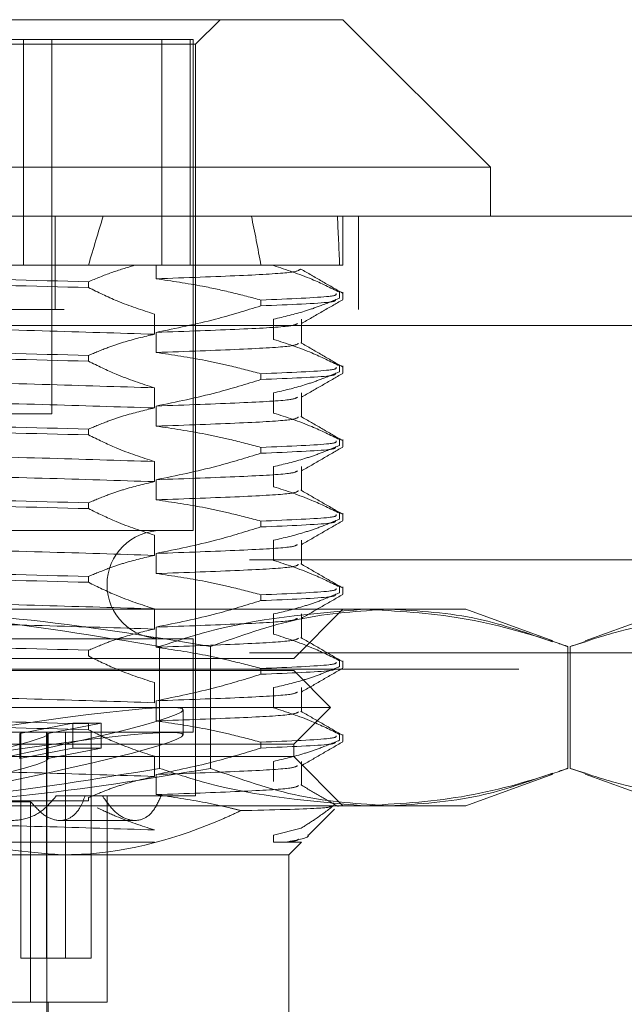
# Model space of a CAD drawing. Units: inches. Extents: x 0 to 23.4, y 0 to 16.5.
# Drawn here: x 7.8 to 7.9, y 2.9 to 3 of the extents above; entities that cross this region are included whole.
import ezdxf

# ---------------------------------------------------------------- set-up
doc = ezdxf.new("R2010")
doc.units = ezdxf.units.IN
doc.header["$MEASUREMENT"] = 0
doc.linetypes.add('HIDDEN', pattern=[0.075, 0.05, -0.025])

msp = doc.modelspace()

# ---------------------------------------------------------------- linework, layer by layer
at = {"color": 7, "linetype": 'Continuous', "lineweight": 15}
for p, q in [((7.736329, 2.969849), (7.810088, 2.969849)), ((7.810088, 2.969849), (7.832567, 2.969849)), ((7.845691, 2.956725), (7.832567, 2.969849)), ((7.81708, 2.956725), (7.723206, 2.956725)), ((7.845691, 2.956725), (7.81708, 2.956725)), ((7.845691, 2.952351), (7.845691, 2.956725)), ((3.707748, 2.952351), (8.150037, 2.952351)), ((3.707875, 2.942607), (8.14991, 2.942607))]:
    msp.add_line(p, q, dxfattribs=at)
at = {"color": 7, "linetype": 'HIDDEN', "lineweight": 0}
for p, q in [((7.819444, 2.967662), (7.821631, 2.969849)), ((7.816454, 2.968099), (7.749671, 2.968099)), ((7.804145, 2.947977), (7.804145, 2.968099)), ((7.806648, 2.968099), (7.806648, 2.947977)), ((7.806671, 2.934766), (7.806671, 2.968099)), ((7.816454, 2.947977), (7.816454, 2.968099)), ((7.818957, 2.968099), (7.816454, 2.968099)), ((7.819225, 2.968099), (7.818957, 2.968099)), ((7.818957, 2.947977), (7.818957, 2.968099)), ((7.819225, 2.924354), (7.819225, 2.968099)), ((7.803095, 2.967662), (7.819444, 2.967662)), ((7.819444, 2.900732), (7.819444, 2.967662)), ((7.806943, 2.944051), (7.806943, 2.952351)), ((7.832567, 2.947977), (7.832567, 2.952351)), ((7.833948, 2.944051), (7.833948, 2.952351)), ((7.815947, 2.947977), (7.799101, 2.947977)), ((7.825273, 2.947977), (7.815947, 2.947977)), ((7.815947, 2.947977), (7.815947, 2.946779)), ((7.832567, 2.947977), (7.825273, 2.947977)), ((7.826399, 2.947948), (7.826399, 2.947977)), ((7.80992, 2.945998), (7.80992, 2.946515)), ((7.832272, 2.94558), (7.832272, 2.945063)), ((7.832567, 2.944943), (7.832567, 2.94558)), ((7.825273, 2.944367), (7.825273, 2.944884)), ((3.707748, 2.944051), (8.150037, 2.944051)), ((7.815792, 2.94363), (7.815792, 2.941839)), ((8.14991, 2.942607), (3.707875, 2.942607)), ((7.826399, 2.941386), (7.826399, 2.943178)), ((7.828885, 2.941025), (7.828885, 2.943178)), ((7.815947, 2.942009), (7.815947, 2.940217)), ((7.80992, 2.939436), (7.80992, 2.939954)), ((7.832272, 2.939019), (7.832272, 2.938501)), ((7.832567, 2.938382), (7.832567, 2.939019)), ((7.825273, 2.937805), (7.825273, 2.938323)), ((7.815792, 2.937069), (7.815792, 2.935277)), ((7.826399, 2.934825), (7.826399, 2.936617)), ((7.828885, 2.934463), (7.828885, 2.936617)), ((7.815947, 2.935447), (7.815947, 2.933655)), ((7.762226, 2.934766), (7.806671, 2.934766)), ((7.80992, 2.932875), (7.80992, 2.933392)), ((7.832272, 2.932457), (7.832272, 2.93194)), ((7.832567, 2.93182), (7.832567, 2.932457)), ((7.825273, 2.931244), (7.825273, 2.931761)), ((7.815792, 2.930507), (7.815792, 2.928715)), ((7.826399, 2.928263), (7.826399, 2.930055)), ((7.828885, 2.927901), (7.828885, 2.930055)), ((7.815947, 2.928886), (7.815947, 2.927094)), ((7.80992, 2.926313), (7.80992, 2.92683)), ((7.832272, 2.925895), (7.832272, 2.925378)), ((7.832567, 2.925258), (7.832567, 2.925895)), ((7.825273, 2.924682), (7.825273, 2.925199)), ((7.818028, 2.924354), (7.749671, 2.924354)), ((7.815792, 2.923945), (7.815792, 2.922153)), ((7.819225, 2.924354), (7.818028, 2.924354)), ((7.826399, 2.921701), (7.826399, 2.923493)), ((7.828885, 2.92134), (7.828885, 2.923493)), ((7.815947, 2.922324), (7.815947, 2.920532)), ((8.124238, 2.92176), (3.736049, 2.92176)), ((7.80992, 2.919751), (7.80992, 2.920269)), ((7.832272, 2.919334), (7.832272, 2.918816)), ((7.832567, 2.918697), (7.832567, 2.919334)), ((7.825273, 2.91812), (7.825273, 2.918637)), ((7.786712, 2.917355), (7.836686, 2.917355)), ((7.815792, 2.917384), (7.815792, 2.915592)), ((7.826399, 2.91514), (7.826399, 2.916932)), ((7.828193, 2.912981), (7.832567, 2.917355)), ((7.828885, 2.914778), (7.828885, 2.916932)), ((7.836686, 2.917355), (7.843503, 2.917355)), ((7.851243, 2.914538), (7.843503, 2.917355)), ((7.861871, 2.917355), (7.854132, 2.914538)), ((7.815947, 2.915762), (7.815947, 2.91397)), ((7.818028, 2.914731), (7.749671, 2.914731)), ((7.819225, 2.914731), (7.818028, 2.914731)), ((7.819225, 2.906419), (7.819225, 2.914731)), ((7.854162, 2.914454), (7.852785, 2.91403)), ((8.124238, 2.91346), (3.736049, 2.91346)), ((7.80992, 2.91319), (7.80992, 2.913707)), ((7.816255, 2.903183), (7.816255, 2.91403)), ((7.820783, 2.903183), (7.820783, 2.91403)), ((7.852589, 2.903183), (7.852589, 2.91403)), ((7.852785, 2.903183), (7.852785, 2.91403)), ((7.740704, 2.912981), (7.828193, 2.912981)), ((7.832272, 2.912772), (7.832272, 2.912255)), ((7.832567, 2.912135), (7.832567, 2.912772)), ((3.748232, 2.912015), (8.112054, 2.912015)), ((7.747431, 2.911887), (7.828193, 2.911887)), ((7.825273, 2.911559), (7.825273, 2.912076)), ((7.831474, 2.908606), (7.828193, 2.911887)), ((7.815792, 2.910822), (7.815792, 2.90903)), ((7.826399, 2.908578), (7.826399, 2.91037)), ((7.828885, 2.908216), (7.828885, 2.91037)), ((7.815947, 2.909201), (7.815947, 2.907409)), ((7.744654, 2.908606), (7.831474, 2.908606)), ((7.81835, 2.906173), (7.81835, 2.908397)), ((7.828193, 2.905326), (7.831474, 2.908606)), ((7.818028, 2.906419), (7.749671, 2.906419)), ((7.803799, 2.906291), (7.80854, 2.907198)), ((7.803895, 2.886297), (7.803895, 2.906419)), ((7.806171, 2.886297), (7.806171, 2.906419)), ((7.806211, 2.873611), (7.806211, 2.906419)), ((7.811043, 2.907198), (7.806302, 2.906291)), ((7.807871, 2.886297), (7.807871, 2.906419)), ((7.811043, 2.907198), (7.80854, 2.907198)), ((7.80854, 2.907198), (7.80854, 2.904974)), ((7.80992, 2.906628), (7.80992, 2.907145)), ((7.810146, 2.886297), (7.810146, 2.906419)), ((7.811043, 2.907198), (7.811043, 2.904974)), ((7.819225, 2.906419), (7.818028, 2.906419)), ((7.803799, 2.906291), (7.803799, 2.904066)), ((7.806302, 2.906291), (7.806302, 2.904066)), ((7.806321, 2.904026), (7.806321, 2.906251)), ((7.832272, 2.90621), (7.832272, 2.905693)), ((7.832567, 2.905573), (7.832567, 2.90621)), ((7.747431, 2.905326), (7.828193, 2.905326)), ((7.803799, 2.904066), (7.80854, 2.904974)), ((7.811043, 2.904974), (7.806302, 2.904066)), ((7.811043, 2.904974), (7.80854, 2.904974)), ((7.825273, 2.904997), (7.825273, 2.905514)), ((7.828193, 2.904232), (7.828193, 2.905326)), ((7.828193, 2.904232), (7.740704, 2.904232)), ((7.815792, 2.90426), (7.815792, 2.902468)), ((7.826399, 2.902016), (7.826399, 2.903808)), ((7.832567, 2.899858), (7.828193, 2.904232)), ((7.828885, 2.901655), (7.828885, 2.903808)), ((7.852785, 2.903183), (7.854162, 2.902758)), ((7.815947, 2.902639), (7.815947, 2.900847)), ((7.843503, 2.899858), (7.851242, 2.902674)), ((7.854132, 2.902674), (7.861871, 2.899858)), ((7.800873, 2.900295), (7.80992, 2.900295)), ((7.819444, 2.900732), (7.807051, 2.900732)), ((7.80992, 2.900295), (7.80992, 2.900584)), ((7.81157, 2.88236), (7.81157, 2.900732)), ((7.836686, 2.899858), (7.786712, 2.899858)), ((7.800252, 2.900216), (7.804768, 2.900216)), ((7.804768, 2.88236), (7.804768, 2.900216)), ((7.829488, 2.897216), (7.831821, 2.899549)), ((7.843503, 2.899858), (7.836686, 2.899858)), ((7.807389, 2.898545), (7.814062, 2.898545)), ((7.826399, 2.897247), (7.828856, 2.897866)), ((7.826399, 2.896612), (7.826399, 2.897247)), ((7.815792, 2.896612), (7.790023, 2.896612)), ((7.827475, 2.896612), (7.826399, 2.896612)), ((7.827475, 2.896612), (7.828885, 2.896612)), ((7.827755, 2.895483), (7.828885, 2.896612)), ((7.807524, 2.895483), (7.747801, 2.895483)), ((7.827755, 2.895483), (7.807524, 2.895483)), ((7.827755, 2.877985), (7.827755, 2.895483)), ((7.807871, 2.886297), (7.803895, 2.886297)), ((7.810146, 2.886297), (7.807871, 2.886297)), ((7.795009, 2.88236), (7.81157, 2.88236)), ((7.806321, 2.873611), (7.806321, 2.88236))]:
    msp.add_line(p, q, dxfattribs=at)
msp.add_arc((7.816382, 2.919543), 0.004812, 90, 270, dxfattribs=at)
for centre, major_axis, ratio, start_param, end_param in [((7.784448, 2.659263), (0.040975, 0.320777), 0.07865, 0.428702, 0.461073), ((7.784448, 2.659263), (0.026055, 0.320776), 0.126114, 5.842402, 5.874773), ((7.784448, 2.659263), (0.040975, 0.320777), 0.07865, 5.842205, 5.874576), ((7.784448, 2.902348), (0.033901, 0.006062), 0.046576, 5.089618, 7.986345), ((7.784448, 2.900124), (0.033901, 0.006062), 0.046576, 5.125814, 7.950149), ((7.784448, 2.902348), (0.021872, 0.003911), 0.046576, 5.157631, 6.316167), ((7.784448, 2.900124), (0.021872, 0.003911), 0.046576, 5.214545, 6.316167)]:
    msp.add_ellipse(centre, major_axis=major_axis, ratio=ratio, start_param=start_param, end_param=end_param, dxfattribs=at)
for points, knots in [([(7.814012, 2.947977), (7.813327, 2.947772), (7.811955, 2.947363), (7.810598, 2.946798), (7.80992, 2.946515)], [0, 0, 0, 0, 0.499571, 1, 1, 1, 1]), ([(7.815947, 2.946779), (7.818606, 2.946874), (7.823905, 2.947064), (7.828418, 2.947333), (7.828668, 2.947536), (7.828792, 2.947637)], [0, 0, 0, 0, 0.335448, 0.668459, 1, 1, 1, 1]), ([(7.832272, 2.94558), (7.831452, 2.945984), (7.829514, 2.946937), (7.827539, 2.947578), (7.826399, 2.947948)], [0, 0, 0, 0, 0.422793, 1, 1, 1, 1]), ([(7.83252, 2.945508), (7.831906, 2.945862), (7.830678, 2.946572), (7.82945, 2.947282), (7.828836, 2.947636)], [0, 0, 0, 0, 0.500006, 1, 1, 1, 1]), ([(7.779122, 2.947212), (7.784475, 2.947104), (7.795329, 2.946887), (7.805012, 2.94664), (7.80992, 2.946515)], [0, 0, 0, 0, 0.49323, 1, 1, 1, 1]), ([(7.815947, 2.946779), (7.817326, 2.946577), (7.819582, 2.946247), (7.822686, 2.945568), (7.82441, 2.945112), (7.825273, 2.944884)], [0, 0, 0, 0, 0.440266, 0.719981, 1, 1, 1, 1]), ([(7.80992, 2.945998), (7.805012, 2.946123), (7.795329, 2.946369), (7.784475, 2.946587), (7.779122, 2.946694)], [0, 0, 0, 0, 0.50677, 1, 1, 1, 1]), ([(7.80992, 2.945998), (7.810766, 2.945582), (7.812705, 2.94463), (7.81468, 2.943991), (7.815792, 2.94363)], [0, 0, 0, 0, 0.436737, 1, 1, 1, 1]), ([(7.831961, 2.945461), (7.83199, 2.945377), (7.83206, 2.945172), (7.827794, 2.944991), (7.825273, 2.944884)], [0, 0, 0, 0, 0.4089716, 1, 1, 1, 1]), ([(7.826399, 2.943178), (7.827322, 2.943394), (7.828706, 2.943718), (7.830661, 2.944394), (7.831693, 2.944823), (7.832272, 2.945063)], [0, 0, 0, 0, 0.467931, 0.701808, 1, 1, 1, 1]), ([(7.825273, 2.944367), (7.823928, 2.943954), (7.820849, 2.943008), (7.817713, 2.942369), (7.815947, 2.942009)], [0, 0, 0, 0, 0.436819, 1, 1, 1, 1]), ([(7.825273, 2.944367), (7.827817, 2.944474), (7.831935, 2.944647), (7.831905, 2.944842), (7.831894, 2.944917)], [0, 0, 0, 0, 0.617765, 1, 1, 1, 1]), ([(7.828869, 2.942787), (7.829483, 2.943142), (7.830712, 2.943852), (7.83194, 2.944562), (7.832554, 2.944917)], [0, 0, 0, 0, 0.4999861, 1, 1, 1, 1]), ([(7.815792, 2.941839), (7.812592, 2.941939), (7.806186, 2.94214), (7.794293, 2.942452), (7.781786, 2.942722), (7.773802, 2.942913), (7.769796, 2.943008)], [0, 0, 0, 0, 0.25175, 0.504061, 0.751127, 1, 1, 1, 1]), ([(7.815947, 2.942009), (7.818596, 2.942104), (7.823876, 2.942295), (7.828122, 2.942539), (7.828395, 2.942714), (7.828511, 2.942788)], [0, 0, 0, 0, 0.3678506, 0.7330297, 1, 1, 1, 1]), ([(7.815792, 2.941839), (7.814869, 2.941623), (7.813485, 2.941299), (7.81153, 2.940623), (7.810498, 2.940194), (7.80992, 2.939954)], [0, 0, 0, 0, 0.467931, 0.701808, 1, 1, 1, 1]), ([(7.779122, 2.94065), (7.784475, 2.940543), (7.795329, 2.940325), (7.805012, 2.940079), (7.80992, 2.939954)], [0, 0, 0, 0, 0.49323, 1, 1, 1, 1]), ([(7.815947, 2.940217), (7.8186, 2.940312), (7.823887, 2.940503), (7.828227, 2.940756), (7.828491, 2.940941), (7.828611, 2.941025)], [0, 0, 0, 0, 0.355601, 0.708619, 1, 1, 1, 1]), ([(7.832272, 2.939019), (7.831452, 2.939422), (7.829514, 2.940376), (7.827539, 2.941016), (7.826399, 2.941386)], [0, 0, 0, 0, 0.422793, 1, 1, 1, 1]), ([(7.83252, 2.938946), (7.831906, 2.939301), (7.830678, 2.94001), (7.82945, 2.94072), (7.828836, 2.941075)], [0, 0, 0, 0, 0.500006, 1, 1, 1, 1]), ([(7.80992, 2.939436), (7.805012, 2.939561), (7.795329, 2.939808), (7.784475, 2.940025), (7.779122, 2.940133)], [0, 0, 0, 0, 0.50677, 1, 1, 1, 1]), ([(7.815947, 2.940217), (7.817413, 2.940001), (7.819612, 2.939677), (7.822716, 2.938997), (7.824355, 2.938565), (7.825273, 2.938323)], [0, 0, 0, 0, 0.468023, 0.701942, 1, 1, 1, 1]), ([(7.80992, 2.939436), (7.810739, 2.939033), (7.812677, 2.93808), (7.814652, 2.937439), (7.815792, 2.937069)], [0, 0, 0, 0, 0.422793, 1, 1, 1, 1]), ([(7.831961, 2.938899), (7.83199, 2.938815), (7.83206, 2.93861), (7.827794, 2.938429), (7.825273, 2.938323)], [0, 0, 0, 0, 0.408972, 1, 1, 1, 1]), ([(7.815792, 2.937069), (7.812592, 2.937169), (7.806186, 2.93737), (7.794293, 2.937682), (7.781786, 2.937953), (7.773802, 2.938143), (7.769796, 2.938238)], [0, 0, 0, 0, 0.25175, 0.504061, 0.751127, 1, 1, 1, 1]), ([(7.825273, 2.937805), (7.827817, 2.937912), (7.831935, 2.938085), (7.831905, 2.938281), (7.831894, 2.938355)], [0, 0, 0, 0, 0.617765, 1, 1, 1, 1]), ([(7.826399, 2.936617), (7.827322, 2.936833), (7.828706, 2.937157), (7.830661, 2.937832), (7.831693, 2.938261), (7.832272, 2.938501)], [0, 0, 0, 0, 0.467931, 0.701808, 1, 1, 1, 1]), ([(7.828869, 2.936225), (7.829483, 2.93658), (7.830712, 2.93729), (7.83194, 2.938), (7.832554, 2.938355)], [0, 0, 0, 0, 0.499986, 1, 1, 1, 1]), ([(7.825273, 2.937805), (7.823969, 2.937404), (7.820891, 2.936457), (7.817755, 2.935817), (7.815947, 2.935447)], [0, 0, 0, 0, 0.4233308, 1, 1, 1, 1]), ([(7.815792, 2.935277), (7.812592, 2.935377), (7.806186, 2.935578), (7.794293, 2.93589), (7.781786, 2.936161), (7.773802, 2.936351), (7.769796, 2.936446)], [0, 0, 0, 0, 0.25175, 0.504061, 0.751127, 1, 1, 1, 1]), ([(7.815947, 2.935447), (7.818596, 2.935543), (7.823876, 2.935733), (7.828122, 2.935977), (7.828395, 2.936153), (7.828511, 2.936227)], [0, 0, 0, 0, 0.367851, 0.73303, 1, 1, 1, 1]), ([(7.815792, 2.935277), (7.814869, 2.935061), (7.813485, 2.934737), (7.81153, 2.934061), (7.810498, 2.933632), (7.80992, 2.933392)], [0, 0, 0, 0, 0.467931, 0.701808, 1, 1, 1, 1]), ([(7.815947, 2.933655), (7.8186, 2.933751), (7.823887, 2.933941), (7.828227, 2.934194), (7.828491, 2.934379), (7.828611, 2.934463)], [0, 0, 0, 0, 0.355601, 0.708619, 1, 1, 1, 1]), ([(7.832272, 2.932457), (7.831452, 2.93286), (7.829514, 2.933814), (7.827539, 2.934455), (7.826399, 2.934825)], [0, 0, 0, 0, 0.422793, 1, 1, 1, 1]), ([(7.83252, 2.932384), (7.831906, 2.932739), (7.830678, 2.933449), (7.82945, 2.934158), (7.828836, 2.934513)], [0, 0, 0, 0, 0.500006, 1, 1, 1, 1]), ([(7.779122, 2.934088), (7.784475, 2.933981), (7.795329, 2.933763), (7.805012, 2.933517), (7.80992, 2.933392)], [0, 0, 0, 0, 0.49323, 1, 1, 1, 1]), ([(7.80992, 2.932875), (7.805012, 2.933), (7.795329, 2.933246), (7.784475, 2.933464), (7.779122, 2.933571)], [0, 0, 0, 0, 0.50677, 1, 1, 1, 1]), ([(7.815947, 2.933655), (7.817413, 2.933439), (7.819612, 2.933115), (7.822716, 2.932435), (7.824355, 2.932003), (7.825273, 2.931761)], [0, 0, 0, 0, 0.468023, 0.701942, 1, 1, 1, 1]), ([(7.80992, 2.932875), (7.810739, 2.932472), (7.812677, 2.931518), (7.814652, 2.930877), (7.815792, 2.930507)], [0, 0, 0, 0, 0.422793, 1, 1, 1, 1]), ([(7.831961, 2.932337), (7.83199, 2.932253), (7.83206, 2.932049), (7.827794, 2.931868), (7.825273, 2.931761)], [0, 0, 0, 0, 0.4089716, 1, 1, 1, 1]), ([(7.826399, 2.930055), (7.827322, 2.930271), (7.828706, 2.930595), (7.830661, 2.93127), (7.831693, 2.931699), (7.832272, 2.93194)], [0, 0, 0, 0, 0.4679313, 0.7018078, 1, 1, 1, 1]), ([(7.815792, 2.930507), (7.812592, 2.930608), (7.806186, 2.930809), (7.794293, 2.93112), (7.781786, 2.931391), (7.773802, 2.931581), (7.769796, 2.931677)], [0, 0, 0, 0, 0.25175, 0.504061, 0.751127, 1, 1, 1, 1]), ([(7.825273, 2.931244), (7.823969, 2.930843), (7.820891, 2.929896), (7.817755, 2.929255), (7.815947, 2.928886)], [0, 0, 0, 0, 0.423331, 1, 1, 1, 1]), ([(7.825273, 2.931244), (7.827817, 2.93135), (7.831935, 2.931523), (7.831905, 2.931719), (7.831894, 2.931794)], [0, 0, 0, 0, 0.617765, 1, 1, 1, 1]), ([(7.828869, 2.929663), (7.829483, 2.930018), (7.830712, 2.930728), (7.83194, 2.931438), (7.832554, 2.931793)], [0, 0, 0, 0, 0.499986, 1, 1, 1, 1]), ([(7.815792, 2.928715), (7.812592, 2.928816), (7.806186, 2.929017), (7.794293, 2.929328), (7.781786, 2.929599), (7.773802, 2.929789), (7.769796, 2.929885)], [0, 0, 0, 0, 0.25175, 0.504061, 0.751127, 1, 1, 1, 1]), ([(7.815947, 2.928886), (7.818596, 2.928981), (7.823876, 2.929171), (7.828122, 2.929415), (7.828395, 2.929591), (7.828511, 2.929665)], [0, 0, 0, 0, 0.367851, 0.73303, 1, 1, 1, 1]), ([(7.815792, 2.928715), (7.814869, 2.928499), (7.813485, 2.928175), (7.81153, 2.9275), (7.810498, 2.927071), (7.80992, 2.92683)], [0, 0, 0, 0, 0.467931, 0.701808, 1, 1, 1, 1]), ([(7.779122, 2.927527), (7.784475, 2.927419), (7.795329, 2.927202), (7.805012, 2.926955), (7.80992, 2.92683)], [0, 0, 0, 0, 0.4932297, 1, 1, 1, 1]), ([(7.815947, 2.927094), (7.8186, 2.927189), (7.823887, 2.927379), (7.828227, 2.927632), (7.828491, 2.927817), (7.828611, 2.927901)], [0, 0, 0, 0, 0.355601, 0.708619, 1, 1, 1, 1]), ([(7.832272, 2.925895), (7.831452, 2.926299), (7.829514, 2.927252), (7.827539, 2.927893), (7.826399, 2.928263)], [0, 0, 0, 0, 0.422793, 1, 1, 1, 1]), ([(7.83252, 2.925823), (7.831906, 2.926177), (7.830678, 2.926887), (7.82945, 2.927596), (7.828836, 2.927951)], [0, 0, 0, 0, 0.5000064, 1, 1, 1, 1]), ([(7.80992, 2.926313), (7.805012, 2.926438), (7.795329, 2.926684), (7.784475, 2.926902), (7.779122, 2.927009)], [0, 0, 0, 0, 0.50677, 1, 1, 1, 1]), ([(7.815947, 2.927094), (7.817413, 2.926878), (7.819612, 2.926554), (7.822716, 2.925874), (7.824355, 2.925441), (7.825273, 2.925199)], [0, 0, 0, 0, 0.468023, 0.701942, 1, 1, 1, 1]), ([(7.80992, 2.926313), (7.810739, 2.92591), (7.812677, 2.924956), (7.814652, 2.924315), (7.815792, 2.923945)], [0, 0, 0, 0, 0.422793, 1, 1, 1, 1]), ([(7.831961, 2.925775), (7.83199, 2.925692), (7.83206, 2.925487), (7.827794, 2.925306), (7.825273, 2.925199)], [0, 0, 0, 0, 0.4089716, 1, 1, 1, 1]), ([(7.825273, 2.924682), (7.827817, 2.924789), (7.831935, 2.924962), (7.831905, 2.925157), (7.831894, 2.925232)], [0, 0, 0, 0, 0.617765, 1, 1, 1, 1]), ([(7.826399, 2.923493), (7.827322, 2.923709), (7.828706, 2.924033), (7.830661, 2.924709), (7.831693, 2.925138), (7.832272, 2.925378)], [0, 0, 0, 0, 0.467931, 0.701808, 1, 1, 1, 1]), ([(7.828869, 2.923102), (7.829483, 2.923457), (7.830712, 2.924167), (7.83194, 2.924877), (7.832554, 2.925232)], [0, 0, 0, 0, 0.499986, 1, 1, 1, 1]), ([(7.825273, 2.924682), (7.823969, 2.924281), (7.820891, 2.923334), (7.817755, 2.922693), (7.815947, 2.922324)], [0, 0, 0, 0, 0.423331, 1, 1, 1, 1]), ([(7.815792, 2.922153), (7.812592, 2.922254), (7.806186, 2.922455), (7.794293, 2.922767), (7.781786, 2.923037), (7.773802, 2.923227), (7.769796, 2.923323)], [0, 0, 0, 0, 0.25175, 0.504061, 0.751127, 1, 1, 1, 1]), ([(7.815947, 2.922324), (7.818596, 2.922419), (7.823876, 2.92261), (7.828122, 2.922854), (7.828395, 2.923029), (7.828511, 2.923103)], [0, 0, 0, 0, 0.367851, 0.73303, 1, 1, 1, 1]), ([(7.815792, 2.922153), (7.814869, 2.921937), (7.813485, 2.921614), (7.81153, 2.920938), (7.810498, 2.920509), (7.80992, 2.920269)], [0, 0, 0, 0, 0.467931, 0.701808, 1, 1, 1, 1]), ([(7.815947, 2.920532), (7.8186, 2.920627), (7.823887, 2.920818), (7.828227, 2.92107), (7.828491, 2.921256), (7.828611, 2.92134)], [0, 0, 0, 0, 0.355601, 0.708619, 1, 1, 1, 1]), ([(7.832272, 2.919334), (7.831452, 2.919737), (7.829514, 2.920691), (7.827539, 2.921331), (7.826399, 2.921701)], [0, 0, 0, 0, 0.422793, 1, 1, 1, 1]), ([(7.83252, 2.919261), (7.831906, 2.919616), (7.830678, 2.920325), (7.82945, 2.921035), (7.828836, 2.92139)], [0, 0, 0, 0, 0.500006, 1, 1, 1, 1]), ([(7.779122, 2.920965), (7.784475, 2.920858), (7.795329, 2.92064), (7.805012, 2.920394), (7.80992, 2.920269)], [0, 0, 0, 0, 0.49323, 1, 1, 1, 1]), ([(7.80992, 2.919751), (7.805012, 2.919876), (7.795329, 2.920123), (7.784475, 2.92034), (7.779122, 2.920448)], [0, 0, 0, 0, 0.5067703, 1, 1, 1, 1]), ([(7.815947, 2.920532), (7.817413, 2.920316), (7.819612, 2.919992), (7.822716, 2.919312), (7.824355, 2.91888), (7.825273, 2.918637)], [0, 0, 0, 0, 0.468023, 0.701942, 1, 1, 1, 1]), ([(7.80992, 2.919751), (7.810739, 2.919348), (7.812677, 2.918395), (7.814652, 2.917754), (7.815792, 2.917384)], [0, 0, 0, 0, 0.422793, 1, 1, 1, 1]), ([(7.831961, 2.919214), (7.83199, 2.91913), (7.83206, 2.918925), (7.827794, 2.918744), (7.825273, 2.918637)], [0, 0, 0, 0, 0.408972, 1, 1, 1, 1]), ([(7.825273, 2.91812), (7.827817, 2.918227), (7.831935, 2.9184), (7.831905, 2.918596), (7.831894, 2.91867)], [0, 0, 0, 0, 0.617765, 1, 1, 1, 1]), ([(7.826399, 2.916932), (7.827322, 2.917148), (7.828706, 2.917472), (7.830661, 2.918147), (7.831693, 2.918576), (7.832272, 2.918816)], [0, 0, 0, 0, 0.467931, 0.701808, 1, 1, 1, 1]), ([(7.828869, 2.91654), (7.829483, 2.916895), (7.830712, 2.917605), (7.83194, 2.918315), (7.832554, 2.91867)], [0, 0, 0, 0, 0.499986, 1, 1, 1, 1]), ([(7.815792, 2.917384), (7.812592, 2.917484), (7.806186, 2.917685), (7.794293, 2.917997), (7.781786, 2.918268), (7.773802, 2.918458), (7.769796, 2.918553)], [0, 0, 0, 0, 0.25175, 0.504061, 0.751127, 1, 1, 1, 1]), ([(7.825273, 2.91812), (7.823969, 2.917719), (7.820891, 2.916772), (7.817755, 2.916132), (7.815947, 2.915762)], [0, 0, 0, 0, 0.423331, 1, 1, 1, 1]), ([(7.816255, 2.91403), (7.810636, 2.91497), (7.799355, 2.916856), (7.787922, 2.917189), (7.782184, 2.917355)], [0, 0, 0, 0, 0.498113, 1, 1, 1, 1]), ([(7.786712, 2.917355), (7.792403, 2.917191), (7.803836, 2.916862), (7.815117, 2.914977), (7.820783, 2.91403)], [0, 0, 0, 0, 0.497781, 1, 1, 1, 1]), ([(7.834422, 2.917355), (7.829689, 2.916961), (7.823595, 2.916454), (7.817596, 2.914473), (7.816255, 2.91403)], [0, 0, 0, 0, 0.776503, 1, 1, 1, 1]), ([(7.820783, 2.91403), (7.823406, 2.91497), (7.828671, 2.916856), (7.834008, 2.917189), (7.836686, 2.917355)], [0, 0, 0, 0, 0.498113, 1, 1, 1, 1]), ([(7.852589, 2.91403), (7.852327, 2.914119), (7.849209, 2.915171), (7.843172, 2.916865), (7.837346, 2.917192), (7.834422, 2.917355)], [0, 0, 0, 0, 0.043676, 0.520138, 1, 1, 1, 1]), ([(7.836686, 2.917355), (7.839343, 2.917203), (7.844216, 2.916925), (7.849025, 2.915226), (7.851212, 2.914454)], [0, 0, 0, 0, 0.545203, 1, 1, 1, 1]), ([(7.852785, 2.91403), (7.854126, 2.914473), (7.860125, 2.916454), (7.86622, 2.916961), (7.870952, 2.917355)], [0, 0, 0, 0, 0.223497, 1, 1, 1, 1]), ([(7.815792, 2.915592), (7.812592, 2.915692), (7.806186, 2.915893), (7.794293, 2.916205), (7.781786, 2.916476), (7.773802, 2.916666), (7.769796, 2.916761)], [0, 0, 0, 0, 0.25175, 0.504061, 0.751127, 1, 1, 1, 1]), ([(7.815947, 2.915762), (7.818596, 2.915858), (7.823876, 2.916048), (7.828122, 2.916292), (7.828395, 2.916467), (7.828511, 2.916542)], [0, 0, 0, 0, 0.3678506, 0.7330297, 1, 1, 1, 1]), ([(7.815792, 2.915592), (7.814869, 2.915376), (7.813485, 2.915052), (7.81153, 2.914376), (7.810498, 2.913947), (7.80992, 2.913707)], [0, 0, 0, 0, 0.467931, 0.701808, 1, 1, 1, 1]), ([(7.779122, 2.914403), (7.784475, 2.914296), (7.795329, 2.914078), (7.805012, 2.913832), (7.80992, 2.913707)], [0, 0, 0, 0, 0.49323, 1, 1, 1, 1]), ([(7.815947, 2.91397), (7.8186, 2.914066), (7.823887, 2.914256), (7.828227, 2.914509), (7.828491, 2.914694), (7.828611, 2.914778)], [0, 0, 0, 0, 0.355601, 0.708619, 1, 1, 1, 1]), ([(7.832272, 2.912772), (7.831452, 2.913175), (7.829514, 2.914129), (7.827539, 2.91477), (7.826399, 2.91514)], [0, 0, 0, 0, 0.422793, 1, 1, 1, 1]), ([(7.83252, 2.912699), (7.831906, 2.913054), (7.830678, 2.913764), (7.82945, 2.914473), (7.828836, 2.914828)], [0, 0, 0, 0, 0.500006, 1, 1, 1, 1]), ([(7.815947, 2.91397), (7.817413, 2.913754), (7.819612, 2.91343), (7.822716, 2.91275), (7.824355, 2.912318), (7.825273, 2.912076)], [0, 0, 0, 0, 0.468023, 0.701942, 1, 1, 1, 1]), ([(7.80992, 2.91319), (7.810739, 2.912787), (7.812677, 2.911833), (7.814652, 2.911192), (7.815792, 2.910822)], [0, 0, 0, 0, 0.422793, 1, 1, 1, 1]), ([(7.831961, 2.912652), (7.83199, 2.912568), (7.83206, 2.912364), (7.827794, 2.912183), (7.825273, 2.912076)], [0, 0, 0, 0, 0.408972, 1, 1, 1, 1]), ([(7.825273, 2.911559), (7.827817, 2.911665), (7.831935, 2.911838), (7.831905, 2.912034), (7.831894, 2.912109)], [0, 0, 0, 0, 0.617765, 1, 1, 1, 1]), ([(7.826399, 2.91037), (7.827322, 2.910586), (7.828706, 2.91091), (7.830661, 2.911585), (7.831693, 2.912014), (7.832272, 2.912255)], [0, 0, 0, 0, 0.467931, 0.701808, 1, 1, 1, 1]), ([(7.828869, 2.909978), (7.829483, 2.910333), (7.830712, 2.911043), (7.83194, 2.911753), (7.832554, 2.912108)], [0, 0, 0, 0, 0.499986, 1, 1, 1, 1]), ([(7.825273, 2.911559), (7.823969, 2.911158), (7.820891, 2.910211), (7.817755, 2.90957), (7.815947, 2.909201)], [0, 0, 0, 0, 0.423331, 1, 1, 1, 1]), ([(7.815792, 2.90903), (7.812592, 2.909131), (7.806186, 2.909332), (7.794293, 2.909643), (7.781786, 2.909914), (7.773802, 2.910104), (7.769796, 2.9102)], [0, 0, 0, 0, 0.25175, 0.504061, 0.751127, 1, 1, 1, 1]), ([(7.815947, 2.909201), (7.818596, 2.909296), (7.823876, 2.909486), (7.828122, 2.90973), (7.828395, 2.909906), (7.828511, 2.90998)], [0, 0, 0, 0, 0.367851, 0.73303, 1, 1, 1, 1]), ([(7.815947, 2.907409), (7.8186, 2.907504), (7.823887, 2.907694), (7.828227, 2.907947), (7.828491, 2.908132), (7.828611, 2.908216)], [0, 0, 0, 0, 0.355601, 0.708619, 1, 1, 1, 1]), ([(7.832272, 2.90621), (7.831452, 2.906614), (7.829514, 2.907567), (7.827539, 2.908208), (7.826399, 2.908578)], [0, 0, 0, 0, 0.422793, 1, 1, 1, 1]), ([(7.83252, 2.906137), (7.831906, 2.906492), (7.830678, 2.907202), (7.82945, 2.907911), (7.828836, 2.908266)], [0, 0, 0, 0, 0.5000064, 1, 1, 1, 1]), ([(7.779122, 2.907842), (7.784475, 2.907734), (7.795329, 2.907517), (7.805012, 2.90727), (7.80992, 2.907145)], [0, 0, 0, 0, 0.4932297, 1, 1, 1, 1]), ([(7.80992, 2.906628), (7.805012, 2.906753), (7.795329, 2.906999), (7.784475, 2.907217), (7.779122, 2.907324)], [0, 0, 0, 0, 0.50677, 1, 1, 1, 1]), ([(7.815947, 2.907409), (7.817413, 2.907193), (7.819612, 2.906869), (7.822716, 2.906189), (7.824355, 2.905756), (7.825273, 2.905514)], [0, 0, 0, 0, 0.468023, 0.701942, 1, 1, 1, 1]), ([(7.80992, 2.906628), (7.810739, 2.906225), (7.812677, 2.905271), (7.814652, 2.90463), (7.815792, 2.90426)], [0, 0, 0, 0, 0.422793, 1, 1, 1, 1]), ([(7.831961, 2.90609), (7.83199, 2.906007), (7.83206, 2.905802), (7.827794, 2.905621), (7.825273, 2.905514)], [0, 0, 0, 0, 0.408972, 1, 1, 1, 1]), ([(7.825273, 2.904997), (7.827817, 2.905104), (7.831935, 2.905276), (7.831905, 2.905472), (7.831894, 2.905547)], [0, 0, 0, 0, 0.617765, 1, 1, 1, 1]), ([(7.826399, 2.903808), (7.827322, 2.904024), (7.828706, 2.904348), (7.830661, 2.905024), (7.831693, 2.905453), (7.832272, 2.905693)], [0, 0, 0, 0, 0.467931, 0.701808, 1, 1, 1, 1]), ([(7.828869, 2.903417), (7.829483, 2.903772), (7.830712, 2.904482), (7.83194, 2.905192), (7.832554, 2.905547)], [0, 0, 0, 0, 0.499986, 1, 1, 1, 1]), ([(7.825273, 2.904997), (7.823969, 2.904596), (7.820891, 2.903649), (7.817755, 2.903008), (7.815947, 2.902639)], [0, 0, 0, 0, 0.423331, 1, 1, 1, 1]), ([(7.815792, 2.902468), (7.812592, 2.902569), (7.806186, 2.90277), (7.794293, 2.903082), (7.781786, 2.903352), (7.773802, 2.903542), (7.769796, 2.903638)], [0, 0, 0, 0, 0.25175, 0.504061, 0.751127, 1, 1, 1, 1]), ([(7.782184, 2.899858), (7.787875, 2.900022), (7.799308, 2.900351), (7.810589, 2.902236), (7.816255, 2.903183)], [0, 0, 0, 0, 0.497781, 1, 1, 1, 1]), ([(7.820783, 2.903183), (7.815164, 2.902243), (7.803883, 2.900357), (7.79245, 2.900024), (7.786712, 2.899858)], [0, 0, 0, 0, 0.498113, 1, 1, 1, 1]), ([(7.815947, 2.902639), (7.818596, 2.902734), (7.823876, 2.902925), (7.828122, 2.903169), (7.828395, 2.903344), (7.828511, 2.903418)], [0, 0, 0, 0, 0.3678506, 0.7330297, 1, 1, 1, 1]), ([(7.816255, 2.903183), (7.817596, 2.90274), (7.823595, 2.900759), (7.829689, 2.900251), (7.834422, 2.899858)], [0, 0, 0, 0, 0.223497, 1, 1, 1, 1]), ([(7.836686, 2.899858), (7.83403, 2.900022), (7.828693, 2.900351), (7.823427, 2.902236), (7.820783, 2.903183)], [0, 0, 0, 0, 0.497781, 1, 1, 1, 1]), ([(7.834422, 2.899858), (7.837323, 2.900019), (7.84315, 2.900343), (7.849187, 2.902034), (7.852327, 2.903094), (7.852589, 2.903183)], [0, 0, 0, 0, 0.476186, 0.956324, 1, 1, 1, 1]), ([(7.870952, 2.899858), (7.86622, 2.900251), (7.860125, 2.900759), (7.854126, 2.90274), (7.852785, 2.903183)], [0, 0, 0, 0, 0.776503, 1, 1, 1, 1]), ([(7.815792, 2.902468), (7.814869, 2.902252), (7.813485, 2.901929), (7.81153, 2.901253), (7.810498, 2.900824), (7.80992, 2.900584)], [0, 0, 0, 0, 0.467931, 0.701808, 1, 1, 1, 1]), ([(7.851212, 2.902758), (7.849047, 2.901992), (7.844238, 2.900293), (7.839365, 2.900012), (7.836686, 2.899858)], [0, 0, 0, 0, 0.450296, 1, 1, 1, 1]), ([(7.815947, 2.900847), (7.8186, 2.900942), (7.823887, 2.901133), (7.828227, 2.901385), (7.828491, 2.901571), (7.828611, 2.901655)], [0, 0, 0, 0, 0.355601, 0.708619, 1, 1, 1, 1]), ([(7.832142, 2.899794), (7.831591, 2.900113), (7.830489, 2.900749), (7.829387, 2.901386), (7.828836, 2.901705)], [0, 0, 0, 0, 0.500006, 1, 1, 1, 1]), ([(7.807051, 2.900732), (7.806627, 2.900231), (7.80578, 2.899229), (7.804032, 2.898517), (7.802157, 2.898521), (7.800271, 2.899231), (7.799278, 2.900227), (7.798773, 2.900732)], [0, 0, 0, 0, 0.200816, 0.401707, 0.600461, 0.797271, 1, 1, 1, 1]), ([(7.804768, 2.900216), (7.805157, 2.899781), (7.805936, 2.898911), (7.807212, 2.898439), (7.808327, 2.898675), (7.809138, 2.899501), (7.809482, 2.900365), (7.809629, 2.900732)], [0, 0, 0, 0, 0.213659, 0.427479, 0.637338, 0.845805, 1, 1, 1, 1]), ([(7.816378, 2.900732), (7.816147, 2.900231), (7.815686, 2.899229), (7.814655, 2.898517), (7.813474, 2.898521), (7.812217, 2.899231), (7.81152, 2.900227), (7.811166, 2.900732)], [0, 0, 0, 0, 0.200816, 0.4017072, 0.6004612, 0.7972712, 1, 1, 1, 1]), ([(7.815947, 2.900847), (7.817413, 2.900631), (7.819612, 2.900308), (7.82212, 2.899756), (7.823171, 2.899499), (7.823498, 2.899419)], [0, 0, 0, 0, 0.579223, 0.868719, 1, 1, 1, 1]), ([(7.807524, 2.895483), (7.808111, 2.895494), (7.813018, 2.895582), (7.818453, 2.897097), (7.822987, 2.899183), (7.823498, 2.899419)], [0, 0, 0, 0, 0.107716, 0.899403, 1, 1, 1, 1]), ([(7.810689, 2.899684), (7.811253, 2.899418), (7.812939, 2.898623), (7.814652, 2.898068), (7.815792, 2.897699)], [0, 0, 0, 0, 0.33473, 1, 1, 1, 1]), ([(7.823498, 2.899419), (7.823635, 2.899422), (7.826762, 2.899496), (7.831135, 2.899616), (7.831434, 2.899751), (7.831561, 2.899809)], [0, 0, 0, 0, 0.025463, 0.584278, 1, 1, 1, 1]), ([(7.831777, 2.899897), (7.831249, 2.899493), (7.830287, 2.898757), (7.829301, 2.898143), (7.828856, 2.897866)], [0, 0, 0, 0, 0.548571, 1, 1, 1, 1]), ([(7.815792, 2.897699), (7.812592, 2.897799), (7.806186, 2.898), (7.794293, 2.898312), (7.781786, 2.898583), (7.773802, 2.898773), (7.769796, 2.898868)], [0, 0, 0, 0, 0.25175, 0.504061, 0.751127, 1, 1, 1, 1]), ([(7.792722, 2.898882), (7.794519, 2.89814), (7.799299, 2.896168), (7.804363, 2.895746), (7.807524, 2.895483)], [0, 0, 0, 0, 0.376018, 1, 1, 1, 1]), ([(7.82945, 2.897255), (7.829463, 2.897242), (7.829697, 2.897029), (7.828553, 2.896814), (7.827475, 2.896612)], [0, 0, 0, 0, 0.057306, 1, 1, 1, 1]), ([(7.827475, 2.896612), (7.827564, 2.896621), (7.828479, 2.896709), (7.828548, 2.896801), (7.82861, 2.896885)], [0, 0, 0, 0, 0.0973102, 1, 1, 1, 1])]:
    msp.add_open_spline(points, degree=3, knots=knots, dxfattribs=at)

doc.saveas('drawing.dxf')
